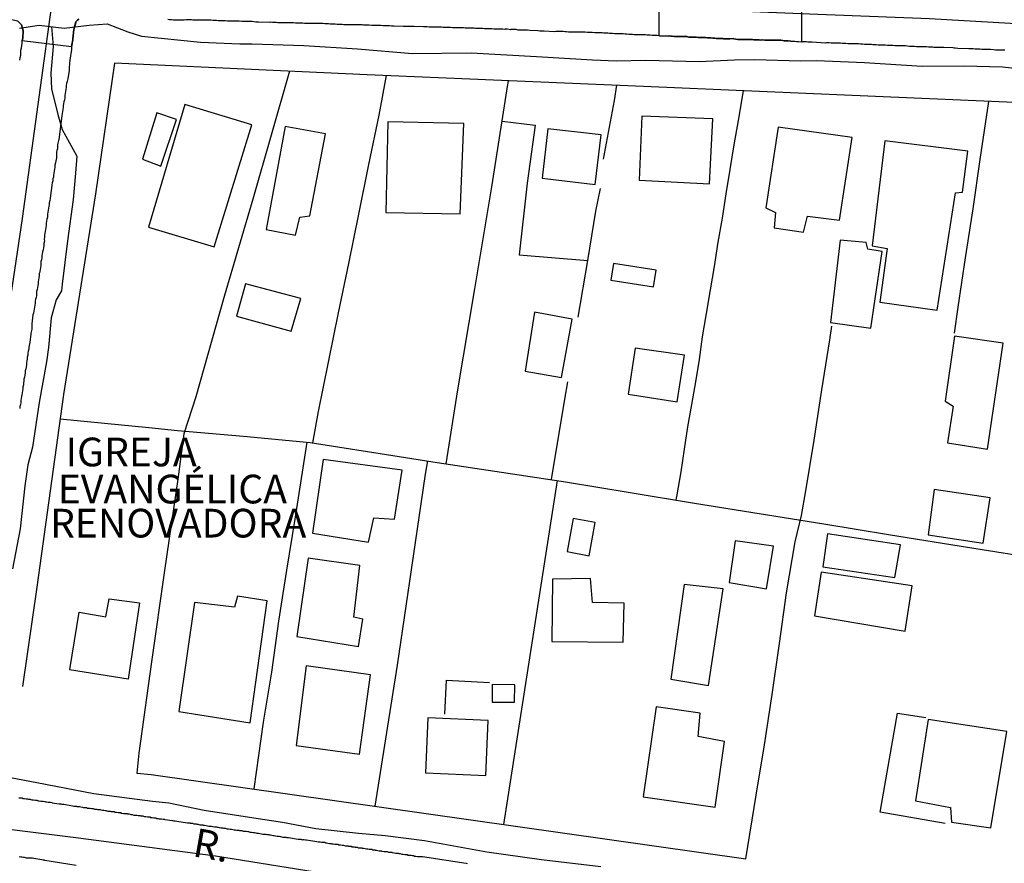
# Model space of a CAD drawing. Units: millimetres. Extents: x 187950 to 190364, y 1665975 to 1668750.
# Drawn here: x 189894 to 189980, y 1666699 to 1666772 of the extents above; entities that cross this region are included whole.
import ezdxf
from ezdxf.enums import TextEntityAlignment as Align

# ---------------------------------------------------------------- set-up
doc = ezdxf.new("R2010")
doc.units = ezdxf.units.MM
for name, color, linetype in [('IMAGEM', 7, 'Continuous'), ('V-CRUZAMENTO', 1, 'Continuous'), ('V-EDIFICACAO', 2, 'Continuous'), ('V-EIXO_DE_LOGRADOURO', 3, 'Continuous'), ('V-LOTE', 1, 'Continuous'), ('V-NOME_DOS_LOGRADOUROS', 7, 'Continuous'), ('V-QUADRA', 6, 'Continuous'), ('V-TEMPLO', 5, 'Continuous'), ('V-TESTADA', 5, 'Continuous'), ('V-VALETA', 6, 'Continuous')]:
    doc.layers.add(name, color=color, linetype=linetype)
picture_1 = doc.add_image_def('image1.jpg', size_in_pixel=(4021, 4623))

msp = doc.modelspace()

# ---------------------------------------------------------------- linework, layer by layer
at = {"layer": 'V-CRUZAMENTO'}
for points in [[(189950.01, 1666775.34), (189950.01, 1666770.615), (189950.06, 1666770.61), (189950.84, 1666770.57), (189950.91, 1666770.59), (189951.04, 1666770.57), (189951.17, 1666770.57), (189951.34, 1666770.55), (189951.55, 1666770.55), (189952.29, 1666770.53), (189952.44, 1666770.53), (189952.61, 1666770.48), (189952.78, 1666770.48), (189952.95, 1666770.48), (189953.08, 1666770.48), (189953.25, 1666770.48), (189953.42, 1666770.46), (189953.59, 1666770.46), (189953.72, 1666770.46), (189953.89, 1666770.44), (189954.06, 1666770.44), (189954.23, 1666770.42), (189954.36, 1666770.42), (189954.53, 1666770.42), (189954.7, 1666770.4), (189954.87, 1666770.4), (189955, 1666770.38), (189955.17, 1666770.38), (189955.34, 1666770.38), (189955.51, 1666770.38), (189955.57, 1666770.36), (189955.64, 1666770.34), (189955.81, 1666770.34), (189955.98, 1666770.34), (189956.19, 1666770.34), (189956.47, 1666770.36), (189956.53, 1666770.34), (189956.7, 1666770.31), (189956.87, 1666770.29), (189957, 1666770.29), (189957.17, 1666770.29), (189957.34, 1666770.29), (189957.51, 1666770.29), (189957.64, 1666770.29), (189957.81, 1666770.29), (189957.98, 1666770.29), (189958.15, 1666770.27), (189958.28, 1666770.25), (189958.41, 1666770.25), (189958.58, 1666770.25), (189958.75, 1666770.25), (189958.88, 1666770.23), (189958.974, 1666770.253), (189959.22, 1666770.23), (189959.56, 1666770.23), (189959.69, 1666770.23), (189959.86, 1666770.23), (189960.03, 1666770.21), (189960.16, 1666770.21), (189960.28, 1666770.21), (189960.45, 1666770.21), (189960.62, 1666770.21), (189960.79, 1666770.18), (189960.92, 1666770.16), (189961.09, 1666770.16), (189961.26, 1666770.16), (189961.48, 1666770.14), (189962.46, 1666770.065), (189962.46, 1666774.91)], [(189893.25, 1666772.1), (189894.13, 1666771.91), (189894.49, 1666771.57), (189894.62, 1666771.04), (189894.62, 1666770.83), (189894.6, 1666770.61), (189894.58, 1666770.4), (189894.53, 1666770.19), (189898.845, 1666769.682), (189898.9, 1666769.97), (189898.92, 1666770.14), (189898.96, 1666770.23), (189898.95, 1666770.34), (189899.03, 1666771.15), (189899.22, 1666771.809), (189899.22, 1666771.83), (189899.35, 1666771.95), (189899.48, 1666772.06)]]:
    msp.add_lwpolyline(points, dxfattribs=at)
at = {"layer": 'V-EDIFICACAO'}
for points in [[(189906.27, 1666763.88), (189905.03, 1666759.87), (189906.62, 1666759.26), (189907.97, 1666763.3), (189906.27, 1666763.88)], [(189908.7, 1666764.61), (189905.55, 1666753.94), (189911.27, 1666752.23), (189914.53, 1666762.85), (189908.7, 1666764.61)], [(189926.38, 1666763.11), (189926.21, 1666755.21), (189932.68, 1666755.09), (189933.02, 1666762.95), (189926.38, 1666763.11)], [(189948.51, 1666763.6), (189948.28, 1666758.03), (189954.41, 1666757.72), (189954.71, 1666763.36), (189948.51, 1666763.6)], [(189917.44, 1666762.7), (189915.79, 1666753.72), (189918.36, 1666753.25), (189918.71, 1666754.8), (189919.6, 1666754.92), (189920.96, 1666762.05), (189917.44, 1666762.7)], [(189940.32, 1666762.49), (189939.82, 1666758.21), (189944.45, 1666757.64), (189944.98, 1666761.98), (189940.32, 1666762.49)], [(189960.39, 1666762.65), (189959.32, 1666755.61), (189960.16, 1666755.22), (189960.05, 1666753.87), (189962.6, 1666753.51), (189962.96, 1666754.9), (189965.74, 1666754.54), (189966.85, 1666761.75), (189960.39, 1666762.65)], [(189969.67, 1666761.45), (189968.59, 1666752.31), (189969.88, 1666752.07), (189969.25, 1666747.39), (189974.25, 1666746.69), (189975.83, 1666756.91), (189976.44, 1666756.99), (189976.91, 1666760.55), (189969.67, 1666761.45)], [(189964.94, 1666745.63), (189968.46, 1666745.15), (189969.45, 1666751.8), (189968.2, 1666752.02), (189968.07, 1666752.6), (189965.8, 1666752.81)], [(189946.04, 1666750.77), (189945.81, 1666749.31), (189949.53, 1666748.73), (189949.76, 1666750.2), (189946.04, 1666750.77)], [(189914, 1666749.01), (189913.22, 1666746.18), (189917.97, 1666744.86), (189918.81, 1666747.72), (189914, 1666749.01)], [(189939.17, 1666746.52), (189938.36, 1666741.4), (189941.53, 1666740.85), (189942.44, 1666745.93), (189939.17, 1666746.52)], [(189975.74, 1666744.43), (189974.95, 1666738.78), (189975.63, 1666738.35), (189975.13, 1666735.16), (189978.63, 1666734.59), (189979.98, 1666743.84), (189975.74, 1666744.43)], [(189947.94, 1666743.38), (189947.32, 1666739.39), (189951.6, 1666738.71), (189952.24, 1666742.78), (189947.94, 1666743.38)], [(189920.76, 1666733.71), (189919.82, 1666727.27), (189924.7, 1666726.49), (189925.18, 1666728.61), (189926.97, 1666728.5), (189927.65, 1666732.78), (189920.76, 1666733.71)], [(189973.98, 1666731.07), (189973.47, 1666727.14), (189978.25, 1666726.41), (189978.87, 1666730.35), (189973.98, 1666731.07)], [(189942.54, 1666728.55), (189942.02, 1666725.68), (189943.92, 1666725.3), (189944.44, 1666728.21), (189942.54, 1666728.55)], [(189964.69, 1666727.22), (189964.28, 1666724.35), (189970.55, 1666723.42), (189971.05, 1666726.27), (189964.69, 1666727.22)], [(189956.65, 1666726.62), (189956.12, 1666722.97), (189959.38, 1666722.44), (189959.99, 1666726.15), (189956.65, 1666726.62)], [(189919.44, 1666725.11), (189918.46, 1666718.29), (189923.82, 1666717.42), (189924.2, 1666719.79), (189923.44, 1666719.97), (189923.94, 1666724.45), (189919.44, 1666725.11)], [(189964.14, 1666723.87), (189963.55, 1666720.07), (189971.44, 1666718.74), (189972.05, 1666722.68), (189964.14, 1666723.87)], [(189940.74, 1666723.26), (189940.67, 1666717.84), (189946.9, 1666717.78), (189946.98, 1666721.18), (189944.21, 1666721.25), (189944.05, 1666723.32), (189940.74, 1666723.26)], [(189952.2, 1666722.8), (189951.05, 1666714.57), (189954.33, 1666714.01), (189955.6, 1666722.42), (189952.2, 1666722.8)], [(189909.55, 1666721.24), (189908.19, 1666711.74), (189914.41, 1666710.77), (189915.89, 1666721.38), (189913.29, 1666721.79), (189913.02, 1666720.82), (189909.55, 1666721.24)], [(189919.27, 1666715.72), (189918.4, 1666708.77), (189923.93, 1666708.04), (189924.88, 1666714.94), (189919.27, 1666715.72)], [(189935.47, 1666714.1), (189935.49, 1666712.56), (189937.41, 1666712.55), (189937.46, 1666714.08), (189935.47, 1666714.1)], [(189949.75, 1666712.16), (189948.64, 1666704.31), (189954.91, 1666703.4), (189955.72, 1666709.14), (189953.41, 1666709.57), (189953.6, 1666711.6), (189949.75, 1666712.16)], [(189929.88, 1666711.18), (189929.68, 1666706.4), (189934.94, 1666706.18), (189935.12, 1666710.95), (189929.88, 1666711.18)], [(189973.47, 1666711.05), (189972.36, 1666703.97), (189975.41, 1666703.39), (189975.48, 1666702.12), (189978.92, 1666701.62), (189980.32, 1666710.01), (189973.47, 1666711.05)]]:
    msp.add_lwpolyline(points, close=True, dxfattribs=at)
at = {"layer": 'V-EIXO_DE_LOGRADOURO'}
for points in [[(189880.49, 1666775.51), (189896.88, 1666774.58), (189907.4, 1666774.39), (189918.09, 1666774.2), (189928.82, 1666773.63), (189940.1, 1666773.4), (189951.13, 1666773), (189962.37, 1666772.55), (189973.57, 1666772.1), (189984.68, 1666771.48), (189995.79, 1666771.16), (190006.9, 1666770.84), (190018.06, 1666770.44), (190028.96, 1666769.65), (190040.29, 1666768.99), (190051.7, 1666768.63), (190062.9, 1666768.23), (190074.14, 1666768), (190085.13, 1666767.6), (190094.93, 1666767.07), (190097.9, 1666766.76)], [(189897.26, 1666774.57), (189894.54, 1666754.69), (189892.2, 1666739.25), (189889.95, 1666721.69), (189887.27, 1666705.83), (189885.27, 1666689.12), (189882.59, 1666672.66), (189880.6, 1666655.89)], [(189886.85, 1666702.32), (189899.2, 1666700.77), (189911.38, 1666699.18), (189923.13, 1666697.29), (189935.14, 1666695.65), (189946.89, 1666693.93), (189958.64, 1666692.08), (189970.56, 1666690.27), (189982.48, 1666688.46), (189994.4, 1666686.65), (190006.32, 1666684.84), (190012.31, 1666683.99)]]:
    msp.add_lwpolyline(points, dxfattribs=at)
at = {"layer": 'V-LOTE'}
for points in [[(190015.33, 1666760.4), (190015.39, 1666764.05), (189989.07, 1666764.43), (189948.66, 1666766.19), (189924.59, 1666767.21), (189902.58, 1666768.23), (189900.92, 1666756.83), (189898.15, 1666739.37), (189895.8, 1666722.59), (189894.56, 1666713.92)], [(189917.81, 1666767.52), (189914.64, 1666756.36), (189912.13, 1666747.89), (189909.67, 1666739.16), (189908.62, 1666735.92), (189908.11, 1666731.98), (189906.93, 1666724.03), (189905.79, 1666716.08), (189904.7, 1666708.13), (189904.51, 1666706.36)], [(189919.86, 1666735.14), (189920.35, 1666737.88), (189921.22, 1666742.18), (189922.09, 1666746.48), (189922.98, 1666750.78), (189923.87, 1666755.08), (189924.72, 1666759.38), (189925.63, 1666763.68), (189926.28, 1666767.14)], [(189931.47, 1666733.32), (189932.49, 1666739.77), (189933.97, 1666748.55), (189935.45, 1666757.46), (189936.84, 1666766.37), (189936.9, 1666766.69)], [(189945.19, 1666759.87), (189946.13, 1666764.96), (189946.34, 1666766.29)], [(189957.33, 1666765.81), (189956.9, 1666763.22), (189956.52, 1666761.1), (189956.18, 1666758.97), (189955.84, 1666756.84), (189955.5, 1666754.72), (189955.14, 1666752.62), (189954.83, 1666750.52), (189954.47, 1666748.47), (189954.12, 1666746.42), (189953.77, 1666744.37), (189953.5, 1666742.4), (189953.18, 1666740.45), (189952.84, 1666738.5), (189952.5, 1666736.55), (189952.19, 1666734.59), (189951.92, 1666732.61), (189951.57, 1666730.63), (189951.48, 1666730.17)], [(189978.7, 1666764.88), (189977.95, 1666759.83), (189977.34, 1666755.54), (189976.69, 1666751.25), (189976.04, 1666746.96), (189975.71, 1666744.71)], [(189936.34, 1666763.17), (189939.22, 1666762.83), (189938.53, 1666757.76), (189937.82, 1666751.51), (189943.8, 1666751.02)], [(189942.96, 1666746.1), (189943.8, 1666751.02), (189944.52, 1666755.33), (189944.92, 1666757.3)], [(189957.56, 1666698.92), (189958.47, 1666704.46), (189959.19, 1666708.85), (189959.87, 1666713.24), (189960.5, 1666717.66), (189961.13, 1666722.08), (189961.87, 1666726.52), (189962.42, 1666728.81), (189962.8, 1666730.98), (189963.52, 1666735.37), (189964.2, 1666739.76), (189964.9, 1666744.11), (189965.06, 1666745.32)], [(189940.64, 1666731.94), (189941.81, 1666738.96), (189942.06, 1666740.45)], [(189897.85, 1666737.24), (189905.57, 1666736.47), (189908.08, 1666736.23), (189913.82, 1666735.73), (189919.62, 1666735.18), (189925.16, 1666734.31), (189930.7, 1666733.44), (189936.29, 1666732.59), (189941.88, 1666731.76), (189947.49, 1666730.83), (189953.1, 1666729.9), (189958.73, 1666728.99), (189964.36, 1666728.08), (189969.99, 1666727.17), (189975.62, 1666726.26), (189981.27, 1666725.35), (189982.91, 1666725.06)], [(189914.74, 1666705), (189915.57, 1666710.81), (189916.29, 1666715.17), (189916.9, 1666719.62), (189917.6, 1666724.07), (189918.32, 1666728.5), (189919.35, 1666735.21)], [(189925.3, 1666703.5), (189927.24, 1666715.79), (189928.46, 1666724.1), (189929.68, 1666732.41), (189929.88, 1666733.57)], [(189941.13, 1666731.87), (189936.46, 1666701.91)], [(189931.34, 1666711.51), (189931.51, 1666714.47), (189935.25, 1666714.26)], [(189974.95, 1666702), (189969.27, 1666702.99), (189970.78, 1666711.59), (189973.25, 1666711.22)], [(189904.51, 1666706.36), (189905.77, 1666706.27), (189957.56, 1666698.92)]]:
    msp.add_lwpolyline(points, dxfattribs=at)
at = {"layer": 'V-QUADRA'}
for points in [[(189894.32, 1666768.48), (189894.36, 1666768.7), (189894.41, 1666768.91), (189894.41, 1666769.12), (189894.43, 1666769.34), (189894.47, 1666769.55), (189894.51, 1666769.76), (189894.53, 1666769.97), (189894.53, 1666770.19), (189894.58, 1666770.4), (189894.6, 1666770.61), (189894.62, 1666770.83), (189894.62, 1666771.04), (189894.49, 1666771.57), (189894.13, 1666771.91)], [(189899.48, 1666772.06), (189899.35, 1666771.95), (189899.22, 1666771.83), (189899.22, 1666771.78), (189899.2, 1666771.74), (189899.03, 1666771.15), (189898.95, 1666770.34), (189898.96, 1666770.23), (189898.92, 1666770.14), (189898.9, 1666769.97), (189898.86, 1666769.76), (189898.84, 1666769.59), (189898.82, 1666769.42), (189898.84, 1666769.4), (189898.69, 1666768.48), (189898.67, 1666768.23), (189898.65, 1666768.06), (189898.62, 1666767.89), (189898.62, 1666767.72), (189898.63, 1666767.57), (189898.5, 1666766.86), (189898.45, 1666766.61), (189898.41, 1666766.44), (189898.37, 1666766.27), (189898.37, 1666766.1), (189898.33, 1666765.93), (189898.31, 1666765.76), (189898.28, 1666765.59), (189898.26, 1666765.41), (189898.24, 1666765.2), (189898.22, 1666765.03), (189898.18, 1666764.86), (189898.15, 1666764.69), (189898.11, 1666764.52), (189898.11, 1666764.35), (189898.07, 1666764.18), (189898.05, 1666764.01), (189898.03, 1666763.84), (189897.98, 1666763.67), (189897.73, 1666761.53), (189897.69, 1666761.49), (189897.67, 1666761.37), (189897.64, 1666761.24), (189897.6, 1666761.11), (189897.6, 1666760.94), (189897.6, 1666760.77), (189897.56, 1666760.6), (189897.54, 1666760.47), (189897.52, 1666760.09), (189897.52, 1666759.92), (189897.47, 1666759.71), (189897.43, 1666759.53), (189897.39, 1666759.32), (189897.39, 1666759.15), (189897.35, 1666758.98), (189897.33, 1666758.81), (189897.28, 1666758.64), (189897.26, 1666758.47), (189897.26, 1666758.3), (189897.22, 1666758.13), (189897.2, 1666757.96), (189897.15, 1666757.79), (189897.13, 1666757.62), (189897.11, 1666757.55), (189897, 1666756.68), (189896.98, 1666756.42), (189896.94, 1666756.25), (189896.9, 1666756.04), (189896.88, 1666755.87), (189896.86, 1666755.76), (189896.75, 1666755.06), (189896.73, 1666754.8), (189896.69, 1666754.63), (189896.66, 1666754.46), (189896.64, 1666754.29), (189896.62, 1666754.08), (189896.6, 1666753.91), (189896.58, 1666753.74), (189896.54, 1666753.57), (189896.52, 1666753.4), (189896.49, 1666753.23), (189896.47, 1666753.06), (189896.45, 1666752.89), (189896.47, 1666752.72), (189896.41, 1666752.5), (189896.41, 1666752.33), (189896.39, 1666752.12), (189896.37, 1666751.95), (189896.3, 1666751.78), (189896.28, 1666751.61), (189896.26, 1666751.44), (189896.26, 1666751.27), (189896.22, 1666751.1), (189896.17, 1666750.93), (189896.15, 1666750.76), (189896.15, 1666750.59), (189896.13, 1666750.42), (189896.09, 1666750.25), (189896.07, 1666750.08), (189896.07, 1666750.01), (189896.02, 1666749.9), (189896.02, 1666749.73), (189896, 1666749.52), (189895.96, 1666749.35), (189895.94, 1666749.18), (189895.92, 1666749.01), (189895.9, 1666748.84), (189895.88, 1666748.67), (189895.83, 1666748.5), (189895.79, 1666748.33), (189895.79, 1666748.16), (189895.77, 1666747.99), (189895.75, 1666747.82), (189895.71, 1666747.65), (189895.66, 1666747.48), (189895.66, 1666747.31), (189895.64, 1666747.14), (189895.62, 1666746.96), (189895.58, 1666746.79), (189895.56, 1666746.62), (189895.51, 1666746.45), (189895.47, 1666746.3), (189895.39, 1666745.52), (189895.37, 1666745.26), (189895.39, 1666745.24), (189895.37, 1666745.05), (189895.32, 1666744.83), (189895.3, 1666744.66), (189895.3, 1666744.64), (189895.19, 1666743.9), (189895.15, 1666743.64), (189895.11, 1666743.47), (189895.11, 1666743.3), (189895.07, 1666743.13), (189895.04, 1666742.96), (189895.02, 1666742.79), (189894.98, 1666742.62), (189894.98, 1666742.45), (189894.94, 1666742.28), (189894.92, 1666742.11), (189894.9, 1666741.94), (189894.85, 1666741.6), (189894.81, 1666741.43), (189894.81, 1666741.25), (189894.77, 1666741.04), (189894.73, 1666740.87), (189894.68, 1666740.7), (189894.68, 1666740.53), (189894.66, 1666740.36), (189894.64, 1666740.19), (189894.6, 1666740.02), (189894.6, 1666739.85), (189894.56, 1666739.68), (189894.53, 1666739.51), (189894.51, 1666739.34), (189894.47, 1666739.17), (189894.45, 1666739), (189894.41, 1666738.83), (189894.41, 1666738.66), (189894.39, 1666738.49), (189894.34, 1666738.31), (189894.32, 1666738.14)], [(189980.14, 1666769.36), (189979.97, 1666769.36), (189979.8, 1666769.36), (189979.67, 1666769.36), (189979.5, 1666769.36), (189979.33, 1666769.36), (189979.16, 1666769.38), (189978.9, 1666769.4), (189978.73, 1666769.4), (189978.56, 1666769.4), (189978.44, 1666769.4), (189978.31, 1666769.4), (189978.14, 1666769.42), (189977.97, 1666769.44), (189977.84, 1666769.44), (189977.71, 1666769.44), (189977.54, 1666769.44), (189977.37, 1666769.46), (189977.2, 1666769.46), (189977.07, 1666769.48), (189977.01, 1666769.46), (189976.05, 1666769.5), (189975.84, 1666769.53), (189975.71, 1666769.53), (189975.6, 1666769.55), (189974.81, 1666769.57), (189974.6, 1666769.57), (189974.47, 1666769.57), (189974.3, 1666769.59), (189974.13, 1666769.59), (189973.96, 1666769.59), (189973.83, 1666769.61), (189973.66, 1666769.61), (189973.49, 1666769.61), (189973.32, 1666769.63), (189973.19, 1666769.63), (189973.02, 1666769.63), (189972.85, 1666769.63), (189972.68, 1666769.65), (189972.56, 1666769.65), (189972.43, 1666769.65), (189972.26, 1666769.67), (189972.09, 1666769.67), (189971.96, 1666769.67), (189971.83, 1666769.67), (189971.66, 1666769.7), (189971.49, 1666769.72), (189971.32, 1666769.72), (189971.19, 1666769.72), (189971.02, 1666769.72), (189970.85, 1666769.74), (189970.68, 1666769.74), (189970.55, 1666769.74), (189970.38, 1666769.76), (189970.21, 1666769.76), (189970.04, 1666769.76), (189969.91, 1666769.76), (189969.74, 1666769.78), (189969.57, 1666769.78), (189969.4, 1666769.8), (189969.27, 1666769.78), (189969.1, 1666769.8), (189968.93, 1666769.82), (189968.76, 1666769.82), (189968.64, 1666769.82), (189968.51, 1666769.84), (189968.34, 1666769.84), (189968.17, 1666769.84), (189968.04, 1666769.84), (189967.91, 1666769.84), (189967.74, 1666769.87), (189967.57, 1666769.87), (189967.4, 1666769.89), (189967.27, 1666769.89), (189967.1, 1666769.89), (189966.93, 1666769.89), (189966.76, 1666769.91), (189966.63, 1666769.91), (189966.46, 1666769.91), (189966.29, 1666769.93), (189966.12, 1666769.93), (189965.99, 1666769.93), (189965.82, 1666769.95), (189965.65, 1666769.95), (189965.48, 1666769.95), (189965.35, 1666769.97), (189965.18, 1666769.97), (189965.01, 1666769.97), (189964.84, 1666769.99), (189964.72, 1666769.99), (189964.59, 1666769.99), (189964.52, 1666769.97), (189963.35, 1666770.06), (189963.14, 1666770.06), (189962.97, 1666770.06), (189962.84, 1666770.08), (189962.71, 1666770.08), (189962.54, 1666770.08), (189962.52, 1666770.06), (189961.48, 1666770.14), (189961.26, 1666770.16), (189961.09, 1666770.16), (189960.92, 1666770.16), (189960.79, 1666770.18), (189960.62, 1666770.21), (189960.45, 1666770.21), (189960.28, 1666770.21), (189960.16, 1666770.21), (189960.03, 1666770.21), (189959.86, 1666770.23), (189959.69, 1666770.23), (189959.56, 1666770.23), (189959.22, 1666770.23), (189959.01, 1666770.25), (189958.96, 1666770.25), (189958.88, 1666770.23), (189958.75, 1666770.25), (189958.58, 1666770.25), (189958.41, 1666770.25), (189958.28, 1666770.25), (189958.15, 1666770.27), (189957.98, 1666770.29), (189957.81, 1666770.29), (189957.64, 1666770.29), (189957.51, 1666770.29), (189957.34, 1666770.29), (189957.17, 1666770.29), (189957, 1666770.29), (189956.87, 1666770.29), (189956.7, 1666770.31), (189956.53, 1666770.34), (189956.47, 1666770.36), (189956.19, 1666770.34), (189955.98, 1666770.34), (189955.81, 1666770.34), (189955.64, 1666770.34), (189955.57, 1666770.36), (189955.51, 1666770.38), (189955.34, 1666770.38), (189955.17, 1666770.38), (189955, 1666770.38), (189954.87, 1666770.4), (189954.7, 1666770.4), (189954.53, 1666770.42), (189954.36, 1666770.42), (189954.23, 1666770.42), (189954.06, 1666770.44), (189953.89, 1666770.44), (189953.72, 1666770.46), (189953.59, 1666770.46), (189953.42, 1666770.46), (189953.25, 1666770.48), (189953.08, 1666770.48), (189952.95, 1666770.48), (189952.78, 1666770.48), (189952.61, 1666770.48), (189952.44, 1666770.53), (189952.32, 1666770.53), (189952.29, 1666770.53), (189951.55, 1666770.55), (189951.34, 1666770.55), (189951.17, 1666770.57), (189951.04, 1666770.57), (189950.91, 1666770.59), (189950.84, 1666770.57), (189950.06, 1666770.61), (189949.84, 1666770.63), (189949.72, 1666770.63), (189949.59, 1666770.63), (189949.42, 1666770.63), (189949.25, 1666770.65), (189949.12, 1666770.65), (189948.99, 1666770.65), (189948.82, 1666770.68), (189948.65, 1666770.68), (189948.48, 1666770.68), (189948.35, 1666770.7), (189948.18, 1666770.7), (189948.01, 1666770.7), (189947.84, 1666770.7), (189947.71, 1666770.72), (189947.54, 1666770.72), (189947.37, 1666770.72), (189947.2, 1666770.74), (189947.07, 1666770.74), (189946.9, 1666770.76), (189946.73, 1666770.76), (189946.56, 1666770.76), (189946.44, 1666770.76), (189946.31, 1666770.78), (189946.14, 1666770.78), (189945.97, 1666770.8), (189945.84, 1666770.8), (189945.71, 1666770.8), (189945.54, 1666770.82), (189945.37, 1666770.82), (189945.2, 1666770.82), (189945.07, 1666770.85), (189944.9, 1666770.85), (189944.73, 1666770.85), (189944.56, 1666770.87), (189944.43, 1666770.87), (189944.18, 1666770.89), (189944.01, 1666770.89), (189943.88, 1666770.89), (189943.75, 1666770.89), (189943.58, 1666770.91), (189943.41, 1666770.91), (189943.24, 1666770.91), (189943.11, 1666770.93), (189942.94, 1666770.93), (189942.77, 1666770.93), (189942.6, 1666770.93), (189942.47, 1666770.93), (189942.3, 1666770.93), (189942.13, 1666770.93), (189941.96, 1666770.95), (189941.83, 1666770.95), (189941.66, 1666770.97), (189941.49, 1666770.97), (189941.32, 1666770.97), (189941.19, 1666770.97), (189941.02, 1666770.97), (189940.92, 1666770.95), (189940, 1666771.02), (189939.79, 1666771.02), (189939.62, 1666771.02), (189939.47, 1666771.04), (189938.77, 1666771.06), (189938.55, 1666771.08), (189938.38, 1666771.08), (189938.21, 1666771.1), (189938.04, 1666771.1), (189937.91, 1666771.1), (189937.74, 1666771.1), (189937.57, 1666771.14), (189937.4, 1666771.14), (189937.27, 1666771.14), (189937.1, 1666771.14), (189937.08, 1666771.12), (189936.81, 1666771.17), (189936.61, 1666771.17), (189936.59, 1666771.16), (189936.42, 1666771.19), (189936.25, 1666771.19), (189936.08, 1666771.19), (189935.95, 1666771.19), (189935.78, 1666771.19), (189935.61, 1666771.19), (189935.44, 1666771.21), (189935.31, 1666771.21), (189935.14, 1666771.21), (189934.97, 1666771.21), (189934.8, 1666771.21), (189934.67, 1666771.23), (189934.5, 1666771.23), (189934.33, 1666771.23), (189934.16, 1666771.25), (189934.04, 1666771.25), (189933.91, 1666771.27), (189933.74, 1666771.27), (189933.57, 1666771.27), (189933.44, 1666771.27), (189933.31, 1666771.27), (189933.14, 1666771.27), (189932.97, 1666771.29), (189932.8, 1666771.29), (189932.67, 1666771.29), (189932.5, 1666771.29), (189932.33, 1666771.29), (189932.16, 1666771.29), (189932.03, 1666771.29), (189931.86, 1666771.32), (189931.69, 1666771.32), (189931.52, 1666771.32), (189931.39, 1666771.32), (189931.22, 1666771.32), (189931.05, 1666771.34), (189930.88, 1666771.34), (189930.75, 1666771.34), (189930.58, 1666771.34), (189930.41, 1666771.36), (189930.24, 1666771.36), (189930.12, 1666771.36), (189929.99, 1666771.36), (189929.82, 1666771.38), (189929.65, 1666771.38), (189929.5, 1666771.38), (189928.67, 1666771.4), (189928.45, 1666771.4), (189928.28, 1666771.42), (189928.16, 1666771.42), (189928.03, 1666771.42), (189927.86, 1666771.42), (189927.75, 1666771.42), (189926.92, 1666771.44), (189926.71, 1666771.44), (189926.54, 1666771.46), (189926.37, 1666771.46), (189926.24, 1666771.46), (189926.11, 1666771.46), (189925.94, 1666771.46), (189925.77, 1666771.49), (189925.64, 1666771.49), (189925.51, 1666771.49), (189925.34, 1666771.49), (189925.17, 1666771.49), (189925, 1666771.51), (189924.75, 1666771.53), (189924.58, 1666771.53), (189924.41, 1666771.53), (189924.28, 1666771.53), (189924.15, 1666771.55), (189923.98, 1666771.55), (189923.81, 1666771.55), (189923.68, 1666771.55), (189923.55, 1666771.55), (189923.38, 1666771.55), (189923.21, 1666771.57), (189923.04, 1666771.57), (189922.91, 1666771.57), (189922.74, 1666771.57), (189922.57, 1666771.57), (189922.4, 1666771.59), (189922.28, 1666771.59), (189922.15, 1666771.59), (189921.98, 1666771.59), (189921.81, 1666771.61), (189921.68, 1666771.61), (189921.55, 1666771.61), (189921.38, 1666771.61), (189921.21, 1666771.63), (189921.04, 1666771.63), (189920.91, 1666771.63), (189920.74, 1666771.66), (189920.57, 1666771.66), (189920.4, 1666771.66), (189920.27, 1666771.66), (189920.1, 1666771.66), (189919.93, 1666771.66), (189919.76, 1666771.68), (189919.63, 1666771.68), (189919.46, 1666771.68), (189919.29, 1666771.68), (189919.12, 1666771.68), (189918.99, 1666771.7), (189918.82, 1666771.7), (189918.65, 1666771.7), (189918.48, 1666771.7), (189918.35, 1666771.7), (189918.18, 1666771.72), (189918.01, 1666771.72), (189917.84, 1666771.72), (189917.72, 1666771.72), (189917.59, 1666771.72), (189917.42, 1666771.72), (189917.25, 1666771.72), (189917.12, 1666771.74), (189916.99, 1666771.74), (189916.82, 1666771.74), (189916.65, 1666771.76), (189916.48, 1666771.76), (189916.35, 1666771.76), (189916.18, 1666771.78), (189916.12, 1666771.76), (189915.12, 1666771.8), (189914.9, 1666771.8), (189914.73, 1666771.83), (189914.58, 1666771.85), (189913.67, 1666771.85), (189913.45, 1666771.87), (189913.28, 1666771.87), (189913.16, 1666771.87), (189913.03, 1666771.87), (189912.86, 1666771.87), (189912.69, 1666771.87), (189912.56, 1666771.89), (189912.43, 1666771.89), (189912.26, 1666771.91), (189912.09, 1666771.91), (189911.92, 1666771.91), (189911.79, 1666771.91), (189911.62, 1666771.91), (189911.45, 1666771.93), (189911.28, 1666771.93), (189911.15, 1666771.93), (189910.98, 1666771.95), (189910.81, 1666771.95), (189910.64, 1666771.95), (189910.51, 1666771.95), (189910.34, 1666771.95), (189910.17, 1666771.95), (189910, 1666771.97), (189909.88, 1666771.97), (189909.75, 1666771.97), (189909.58, 1666771.97), (189909.41, 1666771.97), (189909.28, 1666772), (189909.15, 1666772), (189908.98, 1666772), (189908.85, 1666772), (189908.81, 1666771.99), (189908.64, 1666771.97), (189908.51, 1666771.95), (189908.34, 1666771.95), (189908.17, 1666771.97), (189908, 1666771.97), (189907.87, 1666771.97), (189907.7, 1666771.97), (189907.53, 1666772), (189907.36, 1666772), (189907.23, 1666772.02)], [(189894.24, 1666704.24), (189894.37, 1666704.22), (189894.49, 1666704.22), (189894.54, 1666704.22), (189894.58, 1666704.18), (189894.75, 1666704.18), (189894.88, 1666704.14), (189895, 1666704.14), (189895.09, 1666704.1), (189895.22, 1666704.1), (189895.3, 1666704.08), (189895.39, 1666704.05), (189895.52, 1666704.06), (189895.69, 1666704.01), (189895.81, 1666704.01), (189895.94, 1666703.97), (189896.03, 1666703.97), (189896.15, 1666703.95), (189896.24, 1666703.93), (189896.37, 1666703.93), (189896.5, 1666703.91), (189896.58, 1666703.88), (189896.67, 1666703.88), (189896.79, 1666703.86), (189896.88, 1666703.84), (189897.01, 1666703.84), (189897.13, 1666703.82), (189897.15, 1666703.8), (189897.77, 1666703.71), (189897.9, 1666703.69), (189897.99, 1666703.67), (189898.11, 1666703.67), (189898.18, 1666703.67), (189898.92, 1666703.54), (189899.05, 1666703.5), (189899.18, 1666703.5), (189899.27, 1666703.5), (189899.31, 1666703.48), (189899.37, 1666703.46), (189899.52, 1666703.46), (189899.65, 1666703.44), (189899.78, 1666703.41), (189899.86, 1666703.37), (189899.95, 1666703.37), (189900.08, 1666703.37), (189900.16, 1666703.37), (189900.2, 1666703.33), (189900.33, 1666703.33), (189900.46, 1666703.33), (189900.59, 1666703.29), (189900.71, 1666703.29), (189900.84, 1666703.24), (189900.97, 1666703.24), (189901.01, 1666703.24), (189901.1, 1666703.2), (189901.18, 1666703.2), (189901.27, 1666703.2), (189901.33, 1666703.2), (189901.4, 1666703.18), (189901.52, 1666703.16), (189901.65, 1666703.14), (189901.78, 1666703.12), (189901.86, 1666703.12), (189901.92, 1666703.1), (189901.99, 1666703.07), (189902.12, 1666703.07), (189902.25, 1666703.07), (189902.27, 1666703.03), (189902.38, 1666703.03), (189902.5, 1666703.03), (189902.55, 1666703.03), (189902.63, 1666702.99), (189902.76, 1666702.99), (189902.89, 1666702.95), (189903.02, 1666702.95), (189903.12, 1666702.95), (189903.14, 1666702.9), (189903.23, 1666702.9), (189903.36, 1666702.86), (189903.48, 1666702.86), (189903.61, 1666702.86), (189903.67, 1666702.86), (189903.72, 1666702.82), (189903.87, 1666702.82), (189904, 1666702.77), (189904.12, 1666702.77), (189904.25, 1666702.73), (189904.38, 1666702.73), (189904.51, 1666702.71), (189904.63, 1666702.69), (189904.72, 1666702.69), (189904.82, 1666702.69), (189904.85, 1666702.65), (189904.98, 1666702.65), (189905.06, 1666702.65), (189905.1, 1666702.63), (189905.19, 1666702.6), (189905.32, 1666702.6), (189905.44, 1666702.56), (189905.57, 1666702.56), (189905.68, 1666702.56), (189905.7, 1666702.52), (189905.78, 1666702.52), (189905.87, 1666702.5), (189906, 1666702.48), (189906.13, 1666702.48), (189906.21, 1666702.48), (189906.25, 1666702.43), (189906.38, 1666702.43), (189906.47, 1666702.41), (189906.59, 1666702.39), (189906.68, 1666702.39), (189906.81, 1666702.37), (189906.94, 1666702.37), (189906.96, 1666702.35), (189907.62, 1666702.26), (189907.72, 1666702.22), (189907.87, 1666702.22), (189908, 1666702.2), (189908.02, 1666702.18), (189908.94, 1666702.05), (189909.07, 1666702.05), (189909.13, 1666702.05), (189909.17, 1666702.01), (189909.36, 1666702.01), (189909.49, 1666701.97), (189909.62, 1666701.97), (189909.68, 1666701.95), (189909.75, 1666701.92), (189909.88, 1666701.92), (189910, 1666701.88), (189910.13, 1666701.88), (189910.26, 1666701.86), (189910.34, 1666701.84), (189910.43, 1666701.84), (189910.56, 1666701.82), (189910.69, 1666701.79), (189910.81, 1666701.77), (189910.94, 1666701.75), (189911.03, 1666701.75), (189911.15, 1666701.73), (189911.28, 1666701.71), (189911.41, 1666701.71), (189911.47, 1666701.71), (189911.54, 1666701.67), (189911.62, 1666701.67), (189911.71, 1666701.65), (189911.84, 1666701.62), (189911.96, 1666701.62), (189912, 1666701.6), (189912.07, 1666701.58), (189912.22, 1666701.58), (189912.3, 1666701.56), (189912.39, 1666701.54), (189912.52, 1666701.52), (189912.65, 1666701.5), (189912.77, 1666701.5), (189912.9, 1666701.48), (189912.99, 1666701.45), (189913.11, 1666701.45), (189913.24, 1666701.41), (189913.37, 1666701.41), (189913.41, 1666701.41), (189913.47, 1666701.37), (189913.58, 1666701.37), (189913.67, 1666701.37), (189913.8, 1666701.33), (189913.92, 1666701.33), (189914.05, 1666701.31), (189914.18, 1666701.28), (189914.26, 1666701.28), (189914.3, 1666701.26), (189914.39, 1666701.24), (189914.52, 1666701.24), (189914.65, 1666701.2), (189914.78, 1666701.2), (189914.9, 1666701.18), (189914.99, 1666701.16), (189915.12, 1666701.14), (189915.24, 1666701.11), (189915.37, 1666701.09), (189915.5, 1666701.07), (189915.59, 1666701.07), (189915.71, 1666701.07), (189915.75, 1666701.05), (189915.84, 1666701.03), (189915.97, 1666701.03), (189916.01, 1666701.03), (189916.07, 1666700.99), (189916.18, 1666700.99), (189916.27, 1666700.97), (189916.39, 1666700.94), (189916.48, 1666700.94), (189916.61, 1666700.92), (189916.74, 1666700.9), (189916.82, 1666700.88), (189916.91, 1666700.88), (189917.03, 1666700.86), (189917.12, 1666700.84), (189917.25, 1666700.81), (189917.37, 1666700.81), (189917.5, 1666700.79), (189917.59, 1666700.77), (189917.72, 1666700.77), (189917.74, 1666700.77), (189918.57, 1666700.62), (189918.74, 1666700.62), (189918.82, 1666700.62), (189918.88, 1666700.6), (189918.95, 1666700.58), (189919.01, 1666700.6), (189919.08, 1666700.6), (189919.21, 1666700.58), (189919.31, 1666700.56), (189920.19, 1666700.43), (189920.36, 1666700.39), (189920.49, 1666700.39), (189920.61, 1666700.37), (189920.74, 1666700.35), (189920.83, 1666700.35), (189920.91, 1666700.35), (189920.95, 1666700.3), (189921.04, 1666700.3), (189921.17, 1666700.28), (189921.3, 1666700.26), (189921.38, 1666700.26), (189921.46, 1666700.26), (189921.51, 1666700.22), (189921.64, 1666700.22), (189921.76, 1666700.2), (189921.89, 1666700.18), (189922.02, 1666700.18), (189922.06, 1666700.18), (189922.1, 1666700.13), (189922.28, 1666700.13), (189922.4, 1666700.09), (189922.53, 1666700.09), (189922.66, 1666700.05), (189922.74, 1666700.05), (189922.83, 1666700.05), (189922.93, 1666700.05), (189922.96, 1666700.01), (189923.08, 1666700.01), (189923.21, 1666700.01), (189923.23, 1666699.96), (189923.34, 1666699.96), (189923.47, 1666699.96), (189923.55, 1666699.92), (189923.68, 1666699.92), (189923.76, 1666699.92), (189923.81, 1666699.88), (189923.94, 1666699.88), (189924.02, 1666699.88), (189924.13, 1666699.88), (189924.15, 1666699.83), (189924.28, 1666699.83), (189924.41, 1666699.81), (189924.53, 1666699.79), (189924.66, 1666699.77), (189924.75, 1666699.75), (189924.87, 1666699.75), (189924.96, 1666699.75), (189925.02, 1666699.75), (189925.06, 1666699.71), (189925.26, 1666699.71), (189925.3, 1666699.66), (189925.39, 1666699.66), (189925.51, 1666699.64), (189925.64, 1666699.62), (189925.77, 1666699.62), (189925.83, 1666699.62), (189925.87, 1666699.58), (189926.07, 1666699.56), (189926.2, 1666699.54), (189926.32, 1666699.54), (189926.45, 1666699.49), (189926.58, 1666699.49), (189926.66, 1666699.49), (189926.73, 1666699.49), (189926.77, 1666699.45), (189926.96, 1666699.43), (189927.09, 1666699.41), (189927.22, 1666699.41), (189927.28, 1666699.41), (189927.35, 1666699.37), (189927.47, 1666699.37), (189927.6, 1666699.32), (189927.73, 1666699.32), (189927.86, 1666699.28), (189927.94, 1666699.28), (189928.03, 1666699.28), (189928.09, 1666699.28), (189928.11, 1666699.24), (189928.28, 1666699.24), (189928.41, 1666699.22), (189928.54, 1666699.2), (189928.62, 1666699.2), (189928.71, 1666699.15), (189928.84, 1666699.15), (189928.96, 1666699.13), (189929.09, 1666699.11), (189929.22, 1666699.11), (189929.41, 1666699.11), (189933.2, 1666698.54), (189933.29, 1666698.51)], [(189899.23, 1666698.32), (189896.5, 1666698.76), (189896.47, 1666698.79), (189896.37, 1666698.81), (189896.26, 1666698.83), (189895.56, 1666698.94), (189895.43, 1666698.96), (189895.35, 1666698.96), (189895.26, 1666698.96), (189895.13, 1666698.96), (189895, 1666698.98), (189894.92, 1666698.98), (189894.83, 1666699.01), (189894.75, 1666699.03), (189894.66, 1666699.03), (189894.54, 1666699.05), (189894.41, 1666699.07), (189894.28, 1666699.09)]]:
    msp.add_lwpolyline(points, dxfattribs=at)
at = {"layer": 'V-TEMPLO'}
msp.add_lwpolyline([(189898.68, 1666715.4), (189899.49, 1666720.4), (189901.82, 1666720), (189902.11, 1666721.55), (189904.77, 1666721.2), (189903.76, 1666714.55), (189898.66, 1666715.37)], close=True, dxfattribs=at)
at = {"layer": 'V-TESTADA'}
for points in [[(190015.33, 1666760.4), (190015.39, 1666764.05), (189989.07, 1666764.43), (189948.66, 1666766.19), (189924.59, 1666767.21), (189902.58, 1666768.23), (189900.92, 1666756.83), (189898.15, 1666739.37), (189895.8, 1666722.59), (189894.56, 1666713.92)], [(189904.51, 1666706.36), (189905.77, 1666706.27), (189957.56, 1666698.92)]]:
    msp.add_lwpolyline(points, dxfattribs=at)
at = {"layer": 'V-VALETA'}
for points in [[(189894.3, 1666771.28), (189896.01, 1666771.54), (189898.19, 1666771.28), (189900.36, 1666771.52), (189901.93, 1666771.65), (189903.75, 1666770.94), (189904.94, 1666770.58), (189910.07, 1666770.06), (189913.5, 1666769.9), (189914.56, 1666769.91), (189919.08, 1666769.75), (189923.76, 1666769.46), (189928.55, 1666769.06), (189933.66, 1666769.11), (189939.33, 1666768.81), (189944.21, 1666768.52), (189946.28, 1666768.43), (189948.87, 1666768.48), (189953.5, 1666768.36), (189956.59, 1666768.52), (189958.35, 1666768.55), (189962.33, 1666768.42), (189963.73, 1666768.46), (189967.91, 1666768.27), (189972.93, 1666767.95), (189976.55, 1666768), (189979.94, 1666767.91), (189980.98, 1666767.79)], [(189897.08, 1666771.41), (189897.25, 1666769.67), (189897.03, 1666767.36), (189897.09, 1666765.97), (189897.65, 1666763.75), (189898.02, 1666762.44), (189899.3, 1666760.11), (189899.18, 1666758.64), (189898.97, 1666756.33), (189898.49, 1666752.73), (189898.01, 1666748.96), (189897.95, 1666748.39), (189897.5, 1666747.6), (189897.05, 1666746.03), (189896.83, 1666743.46), (189896.65, 1666742.2), (189896.01, 1666738.65), (189895.43, 1666734.77), (189895.04, 1666733.24), (189894.76, 1666731.39), (189894.37, 1666727.65), (189893.7, 1666724.16)], [(189892.92, 1666706.11), (189895.82, 1666705.55), (189900.78, 1666704.59), (189905.89, 1666703.93), (189907.3, 1666703.78), (189910.38, 1666703.16), (189914.73, 1666702.48), (189917.2, 1666702.11), (189920.12, 1666701.56), (189923.83, 1666701.16), (189926.16, 1666700.95), (189929.58, 1666700.5), (189935.02, 1666699.53), (189939.78, 1666698.84), (189944.94, 1666698.24)]]:
    msp.add_lwpolyline(points, dxfattribs=at)

# ---------------------------------------------------------------- texts
at = {"layer": 'V-NOME_DOS_LOGRADOUROS'}
for s, p in [('IGREJA', (189898.32, 1666732.32)), ('EVANGÉLICA', (189897.64, 1666729.09)), ('RENOVADORA', (189896.96, 1666726.12))]:
    msp.add_text(s, height=2.5, dxfattribs=at).set_placement(p, align=Align.BOTTOM_LEFT)
msp.add_text('R.', height=2.5, rotation=350, dxfattribs=at).set_placement((189909.16, 1666698.38), align=Align.BOTTOM_LEFT)

# ---------------------------------------------------------------- referenced raster images: frames only (the image files are external)
at = {"layer": 'IMAGEM'}
image = msp.add_image(picture_1, insert=(187950.46, 1665974.72), size_in_units=(2413.635, 2774.991), dxfattribs=at)
image.dxf.flags = 7

doc.saveas('drawing.dxf')
